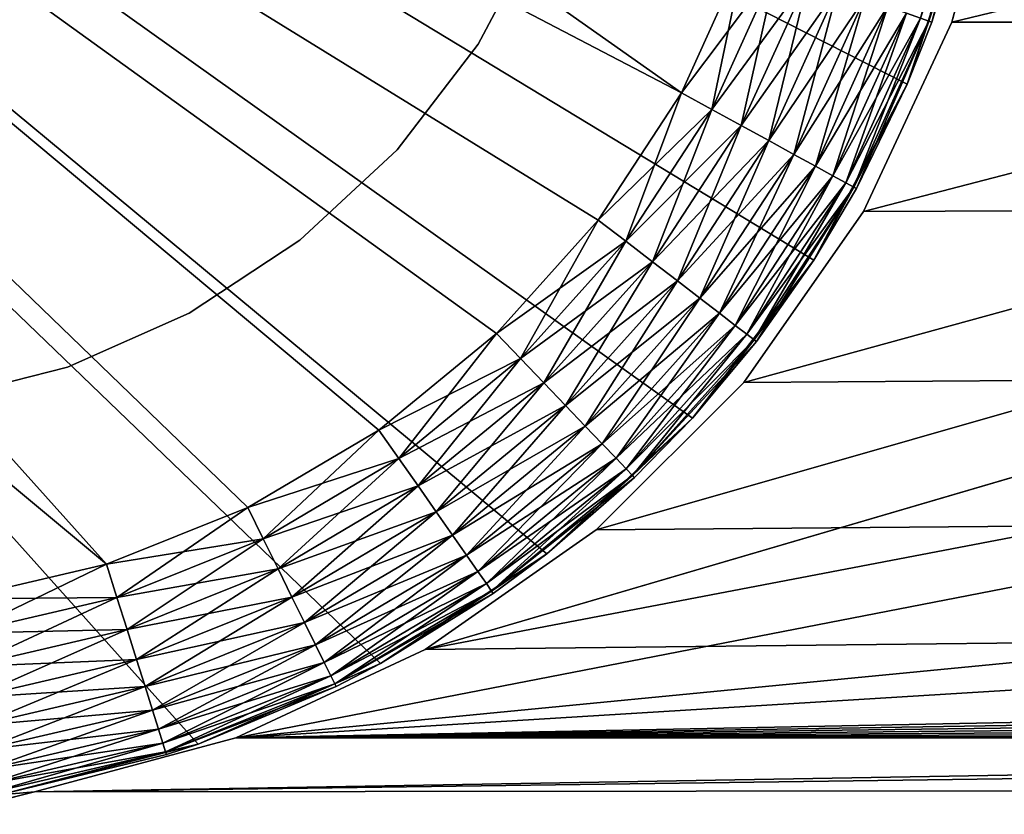
# Model space of a CAD drawing. Extents: x 0 to 420, y 118 to 251.
# Drawn here: x 65 to 70, y 200 to 204 of the extents above; entities that cross this region are included whole.
import ezdxf

# ---------------------------------------------------------------- set-up
doc = ezdxf.new("R2010")
doc.units = 0
doc.header["$MEASUREMENT"] = 0

msp = doc.modelspace()

# ---------------------------------------------------------------- linework, layer by layer
for points in [[(67.099998, 200.587708, 34.000038), (162, 218.783905, 34.000038), (66.15213, 200.145706, 34.000038)], [(304.5, 214.783905, 34.000038), (66.15213, 200.145706, 34.000038), (258, 218.783905, 34.000038)], [(258, 218.783905, 34.000038), (66.15213, 200.145706, 34.000038), (162, 218.783905, 34.000038)], [(67.099998, 200.587708, 1724), (162, 218.783905, 1724), (66.15213, 200.145706, 1724)], [(66.15213, 200.145706, 1724), (162, 218.783905, 1724), (258, 218.783905, 1724)], [(66.15213, 200.145706, 1724), (258, 218.783905, 1724), (304.5, 214.783905, 1724)], [(67.099998, 200.587708, 34.000038), (115.5, 214.783905, 34.000038), (162, 218.783905, 34.000038)], [(67.099998, 200.587708, 1724), (115.5, 214.783905, 1724), (162, 218.783905, 1724)], [(304.5, 214.783905, 34.000038), (349.899994, 205.783905, 34.000038), (66.15213, 200.145706, 34.000038)], [(349.899994, 205.783905, 1724), (66.15213, 200.145706, 1724), (304.5, 214.783905, 1724)], [(67.956734, 201.187607, 34.000038), (115.5, 214.783905, 34.000038), (67.099998, 200.587708, 34.000038)], [(67.956734, 201.187607, 1724), (115.5, 214.783905, 1724), (67.099998, 200.587708, 1724)], [(67.956734, 201.187607, 34.000038), (68.696274, 201.9272, 34.000038), (115.5, 214.783905, 34.000038)], [(67.956734, 201.187607, 1724), (68.696274, 201.9272, 1724), (115.5, 214.783905, 1724)], [(115.5, 214.783905, 34.000038), (68.696274, 201.9272, 34.000038), (69.296158, 202.783905, 34.000038)], [(115.5, 214.783905, 1724), (68.696274, 201.9272, 1724), (69.296158, 202.783905, 1724)], [(115.5, 214.783905, 34.000038), (69.296158, 202.783905, 34.000038), (69.738159, 203.731796, 34.000038)], [(115.5, 214.783905, 1724), (69.296158, 202.783905, 1724), (69.738159, 203.731796, 1724)], [(69.738159, 203.731796, 34.000038), (70.00885, 204.742004, 34.000038), (115.5, 214.783905, 34.000038)], [(69.738159, 203.731796, 1724), (70.00885, 204.742004, 1724), (115.5, 214.783905, 1724)], [(69.047531, 202.539993, 7.000029), (69.515556, 203.421997, 7.000029), (57.543522, 209.509201, 7.000029)], [(57.543522, 209.509201, 7.000029), (69.515556, 203.421997, 7.000029), (69.830872, 204.369293, 7.000029)], [(65.96241, 200.113907, 7.000029), (66.875504, 200.517807, 7.000029), (57.543522, 209.509201, 7.000029)], [(57.543522, 209.509201, 7.000029), (64.99498, 199.867004, 7.000029), (65.96241, 200.113907, 7.000029)], [(66.875504, 200.517807, 7.000029), (67.708961, 201.067596, 7.000029), (57.543522, 209.509201, 7.000029)], [(57.543522, 209.509201, 7.000029), (67.708961, 201.067596, 7.000029), (68.439713, 201.747894, 7.000029)], [(57.543522, 209.509201, 7.000029), (68.439713, 201.747894, 7.000029), (69.047531, 202.539993, 7.000029)], [(69.515556, 203.421997, 1801), (69.047531, 202.539993, 1801), (57.543522, 209.509201, 1801)], [(57.543522, 209.509201, 1801), (69.830872, 204.369293, 1801), (69.515556, 203.421997, 1801)], [(69.047531, 202.539993, 1801), (68.439713, 201.747894, 1801), (57.543522, 209.509201, 1801)], [(57.543522, 209.509201, 1801), (68.439713, 201.747894, 1801), (67.708961, 201.067596, 1801)], [(57.543522, 209.509201, 1801), (67.708961, 201.067596, 1801), (66.875504, 200.517807, 1801)], [(64.99498, 199.867004, 1801), (57.543522, 209.509201, 1801), (65.96241, 200.113907, 1801)], [(65.96241, 200.113907, 1801), (57.543522, 209.509201, 1801), (66.875504, 200.517807, 1801)], [(68.383636, 203.378906, 1804), (59.796162, 209.431305, 1804), (58.991791, 208.275604, 1804)], [(68.698471, 204.073807, 1804), (59.796162, 209.431305, 1804), (68.383636, 203.378906, 1804)], [(65.503532, 201.015305, 4.000008), (58.074619, 207.207199, 4.000008), (58.991791, 208.275604, 4.000008)], [(68.383636, 203.378906, 4.000008), (58.991791, 208.275604, 4.000008), (68.698471, 204.073807, 4.000008)], [(68.383636, 203.378906, 4.000008), (67.966766, 202.740097, 4.000008), (58.991791, 208.275604, 4.000008)], [(58.991791, 208.275604, 4.000008), (67.966766, 202.740097, 4.000008), (67.457573, 202.172104, 4.000008)], [(58.991791, 208.275604, 4.000008), (67.457573, 202.172104, 4.000008), (66.867889, 201.688095, 4.000008)], [(65.503532, 201.015305, 4.000008), (58.991791, 208.275604, 4.000008), (66.211449, 201.2995, 4.000008)], [(66.211449, 201.2995, 4.000008), (58.991791, 208.275604, 4.000008), (66.867889, 201.688095, 4.000008)], [(68.383636, 203.378906, 1804), (58.991791, 208.275604, 1804), (67.966766, 202.740097, 1804)], [(66.211449, 201.2995, 1804), (66.867889, 201.688095, 1804), (58.991791, 208.275604, 1804)], [(58.991791, 208.275604, 1804), (66.867889, 201.688095, 1804), (67.457573, 202.172104, 1804)], [(58.991791, 208.275604, 1804), (67.457573, 202.172104, 1804), (67.966766, 202.740097, 1804)], [(58.991791, 208.275604, 1804), (64.76062, 200.842102, 1804), (65.503532, 201.015305, 1804)], [(58.991791, 208.275604, 1804), (65.503532, 201.015305, 1804), (66.211449, 201.2995, 1804)], [(64.76062, 200.842102, 4.000008), (58.074619, 207.207199, 4.000008), (65.503532, 201.015305, 4.000008)], [(349.899994, 205.783905, 34.000038), (349.991211, 204.742004, 34.000038), (66.15213, 200.145706, 34.000038)], [(349.991211, 204.742004, 1724), (66.15213, 200.145706, 1724), (349.899994, 205.783905, 1724)], [(349.991211, 204.742004, 1724), (350.261902, 203.731796, 1724), (33.000011, 191.783905, 1724)], [(33.000011, 191.783905, 1724), (65.141891, 199.875, 1724), (349.991211, 204.742004, 1724)], [(349.991211, 204.742004, 1724), (65.141891, 199.875, 1724), (66.15213, 200.145706, 1724)], [(66.15213, 200.145706, 34.000038), (349.991211, 204.742004, 34.000038), (350.261902, 203.731796, 34.000038)], [(350.261902, 203.731796, 83.999992), (70.00885, 204.742004, 83.999992), (69.738159, 203.731796, 83.999992)], [(350.261902, 203.731796, 1774), (70.00885, 204.742004, 1774), (69.738159, 203.731796, 1774)], [(69.825569, 204.625107, 4.657984), (69.623894, 203.736893, 4.826367), (69.58149, 203.752396, 4.657984)], [(69.58149, 203.752396, 1803.342041), (69.623894, 203.736893, 1803.17395), (69.86982, 204.616302, 1803.17395)], [(69.825569, 204.625107, 4.657984), (69.86982, 204.616302, 4.826367), (69.623894, 203.736893, 4.826367)], [(69.86982, 204.616302, 4.826367), (69.830872, 204.369293, 4.999995), (69.623894, 203.736893, 4.826367)], [(69.86982, 204.616302, 1803.17395), (69.623894, 203.736893, 1803.17395), (69.638161, 203.731796, 1803)], [(69.86982, 204.616302, 1803.17395), (69.638161, 203.731796, 1803), (69.830872, 204.369293, 1803)], [(69.515556, 203.421997, 1801), (69.515556, 203.421997, 7.000029), (69.830872, 204.369293, 7.000029)], [(69.515556, 203.421997, 1801), (69.830872, 204.369293, 7.000029), (69.830872, 204.369293, 1801)], [(69.515556, 203.421997, 7.000029), (69.638161, 203.731796, 4.999995), (69.830872, 204.369293, 7.000029)], [(69.638161, 203.731796, 1803), (69.515556, 203.421997, 1801), (69.830872, 204.369293, 1801)], [(69.830872, 204.369293, 4.999995), (69.638161, 203.731796, 4.999995), (69.623894, 203.736893, 4.826367)], [(69.638161, 203.731796, 4.999995), (69.830872, 204.369293, 4.999995), (69.830872, 204.369293, 7.000029)], [(69.638161, 203.731796, 1803), (69.830872, 204.369293, 1801), (69.830872, 204.369293, 1803)], [(67.67704, 204.209305, 1801), (67.67704, 204.209305, 7.000029), (67.365021, 203.621307, 1801)], [(67.365021, 203.621307, 1801), (67.67704, 204.209305, 7.000029), (67.365021, 203.621307, 7.000029)], [(68.698471, 204.073807, 4.000008), (68.535881, 203.295395, 4.015207), (68.383636, 203.378906, 4.000008)], [(68.698471, 204.073807, 1804), (68.383636, 203.378906, 1804), (68.861641, 204.014404, 1803.984985)], [(68.698471, 204.073807, 4.000008), (68.861641, 204.014404, 4.015207), (68.535881, 203.295395, 4.015207)], [(68.861641, 204.014404, 1803.984985), (68.383636, 203.378906, 1804), (68.535881, 203.295395, 1803.984985)], [(68.861641, 204.014404, 4.015207), (68.683502, 203.214401, 4.060328), (68.535881, 203.295395, 4.015207)], [(68.861641, 204.014404, 1803.984985), (68.535881, 203.295395, 1803.984985), (69.019859, 203.956802, 1803.939941)], [(68.861641, 204.014404, 4.015207), (69.019859, 203.956802, 4.060328), (68.683502, 203.214401, 4.060328)], [(69.019859, 203.956802, 1803.939941), (68.535881, 203.295395, 1803.984985), (68.683502, 203.214401, 1803.939941)], [(69.019859, 203.956802, 4.060328), (68.821999, 203.138397, 4.133999), (68.683502, 203.214401, 4.060328)], [(69.019859, 203.956802, 1803.939941), (68.683502, 203.214401, 1803.939941), (69.168312, 203.902802, 1803.865967)], [(69.019859, 203.956802, 4.060328), (69.168312, 203.902802, 4.133999), (68.821999, 203.138397, 4.133999)], [(69.168312, 203.902802, 1803.865967), (68.683502, 203.214401, 1803.939941), (68.821999, 203.138397, 1803.865967)], [(69.168312, 203.902802, 4.133999), (68.947189, 203.069794, 4.233956), (68.821999, 203.138397, 4.133999)], [(69.168312, 203.902802, 1803.865967), (68.821999, 203.138397, 1803.865967), (69.30249, 203.853897, 1803.765991)], [(69.168312, 203.902802, 4.133999), (69.30249, 203.853897, 4.233956), (68.947189, 203.069794, 4.233956)], [(69.30249, 203.853897, 1803.765991), (68.821999, 203.138397, 1803.865967), (68.947189, 203.069794, 1803.765991)], [(69.30249, 203.853897, 4.233956), (69.055252, 203.010498, 4.357219), (68.947189, 203.069794, 4.233956)], [(69.30249, 203.853897, 1803.765991), (68.947189, 203.069794, 1803.765991), (69.418312, 203.811798, 1803.642944)], [(69.30249, 203.853897, 4.233956), (69.418312, 203.811798, 4.357219), (69.055252, 203.010498, 4.357219)], [(69.418312, 203.811798, 1803.642944), (68.947189, 203.069794, 1803.765991), (69.055252, 203.010498, 1803.642944)], [(69.418312, 203.811798, 4.357219), (69.142906, 202.962402, 4.500031), (69.055252, 203.010498, 4.357219)], [(69.418312, 203.811798, 1803.642944), (69.055252, 203.010498, 1803.642944), (69.51226, 203.777603, 1803.5)], [(69.418312, 203.811798, 4.357219), (69.51226, 203.777603, 4.500031), (69.142906, 202.962402, 4.500031)], [(69.055252, 203.010498, 1803.642944), (69.142906, 202.962402, 1803.5), (69.51226, 203.777603, 1803.5)], [(69.51226, 203.777603, 4.500031), (69.207489, 202.926895, 4.657984), (69.142906, 202.962402, 4.500031)], [(69.51226, 203.777603, 1803.5), (69.142906, 202.962402, 1803.5), (69.58149, 203.752396, 1803.342041)], [(69.142906, 202.962402, 1803.5), (69.207489, 202.926895, 1803.342041), (69.58149, 203.752396, 1803.342041)], [(69.51226, 203.777603, 4.500031), (69.58149, 203.752396, 4.657984), (69.207489, 202.926895, 4.657984)], [(69.58149, 203.752396, 4.657984), (69.24704, 202.905304, 4.826367), (69.207489, 202.926895, 4.657984)], [(69.58149, 203.752396, 1803.342041), (69.207489, 202.926895, 1803.342041), (69.623894, 203.736893, 1803.17395)], [(69.58149, 203.752396, 4.657984), (69.623894, 203.736893, 4.826367), (69.24704, 202.905304, 4.826367)], [(350.703888, 202.783905, 83.999992), (350.261902, 203.731796, 83.999992), (33.000011, 191.783905, 83.999992)], [(350.261902, 203.731796, 83.999992), (65.141891, 199.875, 83.999992), (33.000011, 191.783905, 83.999992)], [(350.703888, 202.783905, 1774), (350.261902, 203.731796, 1774), (33.000011, 191.783905, 1774)], [(350.261902, 203.731796, 1774), (65.141891, 199.875, 1774), (33.000011, 191.783905, 1774)], [(33.000011, 191.783905, 1724), (350.261902, 203.731796, 1724), (350.703888, 202.783905, 1724)], [(350.261902, 203.731796, 83.999992), (66.15213, 200.145706, 83.999992), (65.141891, 199.875, 83.999992)], [(350.261902, 203.731796, 1774), (66.15213, 200.145706, 1774), (65.141891, 199.875, 1774)], [(67.099998, 200.587708, 83.999992), (66.15213, 200.145706, 83.999992), (350.261902, 203.731796, 83.999992)], [(66.15213, 200.145706, 34.000038), (350.261902, 203.731796, 34.000038), (350.703888, 202.783905, 34.000038)], [(67.099998, 200.587708, 1774), (66.15213, 200.145706, 1774), (350.261902, 203.731796, 1774)], [(350.261902, 203.731796, 83.999992), (67.956734, 201.187607, 83.999992), (67.099998, 200.587708, 83.999992)], [(350.261902, 203.731796, 1774), (67.956734, 201.187607, 1774), (67.099998, 200.587708, 1774)], [(350.261902, 203.731796, 83.999992), (68.696274, 201.9272, 83.999992), (67.956734, 201.187607, 83.999992)], [(350.261902, 203.731796, 1774), (68.696274, 201.9272, 1774), (67.956734, 201.187607, 1774)], [(69.296158, 202.783905, 83.999992), (68.696274, 201.9272, 83.999992), (350.261902, 203.731796, 83.999992)], [(69.296158, 202.783905, 1774), (68.696274, 201.9272, 1774), (350.261902, 203.731796, 1774)], [(69.207489, 202.926895, 1803.342041), (69.24704, 202.905304, 1803.17395), (69.623894, 203.736893, 1803.17395)], [(69.623894, 203.736893, 4.826367), (69.515556, 203.421997, 4.999995), (69.24704, 202.905304, 4.826367)], [(69.24704, 202.905304, 1803.17395), (69.260368, 202.897995, 1803), (69.623894, 203.736893, 1803.17395)], [(69.623894, 203.736893, 1803.17395), (69.260368, 202.897995, 1803), (69.515556, 203.421997, 1803)], [(350.261902, 203.731796, 83.999992), (69.738159, 203.731796, 83.999992), (69.296158, 202.783905, 83.999992)], [(350.261902, 203.731796, 1774), (69.738159, 203.731796, 1774), (69.296158, 202.783905, 1774)], [(69.623894, 203.736893, 4.826367), (69.638161, 203.731796, 4.999995), (69.515556, 203.421997, 4.999995)], [(69.623894, 203.736893, 1803.17395), (69.515556, 203.421997, 1803), (69.638161, 203.731796, 1803)], [(69.515556, 203.421997, 7.000029), (69.515556, 203.421997, 4.999995), (69.638161, 203.731796, 4.999995)], [(69.515556, 203.421997, 1803), (69.515556, 203.421997, 1801), (69.638161, 203.731796, 1803)], [(67.365021, 203.621307, 1801), (67.365021, 203.621307, 7.000029), (66.959808, 203.093201, 1801)], [(66.959808, 203.093201, 1801), (67.365021, 203.621307, 7.000029), (66.959808, 203.093201, 7.000029)], [(69.047531, 202.539993, 1801), (69.047531, 202.539993, 7.000029), (69.515556, 203.421997, 7.000029)], [(69.047531, 202.539993, 1801), (69.515556, 203.421997, 7.000029), (69.515556, 203.421997, 1801)], [(69.047531, 202.539993, 7.000029), (69.260368, 202.897995, 4.999995), (69.515556, 203.421997, 7.000029)], [(69.260368, 202.897995, 1803), (69.047531, 202.539993, 1801), (69.515556, 203.421997, 1801)], [(69.515556, 203.421997, 4.999995), (69.260368, 202.897995, 4.999995), (69.24704, 202.905304, 4.826367)], [(69.260368, 202.897995, 4.999995), (69.515556, 203.421997, 4.999995), (69.515556, 203.421997, 7.000029)], [(69.260368, 202.897995, 1803), (69.515556, 203.421997, 1801), (69.515556, 203.421997, 1803)], [(68.383636, 203.378906, 4.000008), (68.104538, 202.634399, 4.015207), (67.966766, 202.740097, 4.000008)], [(67.966766, 202.740097, 1804), (68.535881, 203.295395, 1803.984985), (68.383636, 203.378906, 1804)], [(68.383636, 203.378906, 4.000008), (68.535881, 203.295395, 4.015207), (68.104538, 202.634399, 4.015207)], [(68.104538, 202.634399, 1803.984985), (68.535881, 203.295395, 1803.984985), (67.966766, 202.740097, 1804)], [(68.535881, 203.295395, 4.015207), (68.238121, 202.531906, 4.060328), (68.104538, 202.634399, 4.015207)], [(68.104538, 202.634399, 1803.984985), (68.683502, 203.214401, 1803.939941), (68.535881, 203.295395, 1803.984985)], [(68.535881, 203.295395, 4.015207), (68.683502, 203.214401, 4.060328), (68.238121, 202.531906, 4.060328)], [(68.238121, 202.531906, 1803.939941), (68.683502, 203.214401, 1803.939941), (68.104538, 202.634399, 1803.984985)], [(68.683502, 203.214401, 4.060328), (68.363449, 202.435699, 4.133999), (68.238121, 202.531906, 4.060328)], [(68.238121, 202.531906, 1803.939941), (68.821999, 203.138397, 1803.865967), (68.683502, 203.214401, 1803.939941)], [(68.683502, 203.214401, 4.060328), (68.821999, 203.138397, 4.133999), (68.363449, 202.435699, 4.133999)], [(68.363449, 202.435699, 1803.865967), (68.821999, 203.138397, 1803.865967), (68.238121, 202.531906, 1803.939941)], [(68.821999, 203.138397, 4.133999), (68.47673, 202.348801, 4.233956), (68.363449, 202.435699, 4.133999)], [(68.363449, 202.435699, 1803.865967), (68.947189, 203.069794, 1803.765991), (68.821999, 203.138397, 1803.865967)], [(68.821999, 203.138397, 4.133999), (68.947189, 203.069794, 4.233956), (68.47673, 202.348801, 4.233956)], [(66.959808, 203.093201, 1801), (66.959808, 203.093201, 7.000029), (66.472641, 202.639694, 1801)], [(66.472641, 202.639694, 1801), (66.959808, 203.093201, 7.000029), (66.472641, 202.639694, 7.000029)], [(68.47673, 202.348801, 1803.765991), (68.947189, 203.069794, 1803.765991), (68.363449, 202.435699, 1803.865967)], [(68.947189, 203.069794, 4.233956), (68.574516, 202.273697, 4.357219), (68.47673, 202.348801, 4.233956)], [(68.47673, 202.348801, 1803.765991), (69.055252, 203.010498, 1803.642944), (68.947189, 203.069794, 1803.765991)], [(68.947189, 203.069794, 4.233956), (69.055252, 203.010498, 4.357219), (68.574516, 202.273697, 4.357219)], [(68.574516, 202.273697, 1803.642944), (69.055252, 203.010498, 1803.642944), (68.47673, 202.348801, 1803.765991)], [(69.055252, 203.010498, 4.357219), (68.653839, 202.212906, 4.500031), (68.574516, 202.273697, 4.357219)], [(68.574516, 202.273697, 1803.642944), (69.142906, 202.962402, 1803.5), (69.055252, 203.010498, 1803.642944)], [(69.055252, 203.010498, 4.357219), (69.142906, 202.962402, 4.500031), (68.653839, 202.212906, 4.500031)], [(68.653839, 202.212906, 1803.5), (69.142906, 202.962402, 1803.5), (68.574516, 202.273697, 1803.642944)], [(69.142906, 202.962402, 4.500031), (68.71228, 202.167999, 4.657984), (68.653839, 202.212906, 4.500031)], [(68.653839, 202.212906, 1803.5), (69.207489, 202.926895, 1803.342041), (69.142906, 202.962402, 1803.5)], [(69.142906, 202.962402, 4.500031), (69.207489, 202.926895, 4.657984), (68.71228, 202.167999, 4.657984)], [(68.71228, 202.167999, 1803.342041), (69.207489, 202.926895, 1803.342041), (68.653839, 202.212906, 1803.5)], [(69.207489, 202.926895, 4.657984), (68.74807, 202.140594, 4.826367), (68.71228, 202.167999, 4.657984)], [(68.71228, 202.167999, 1803.342041), (69.24704, 202.905304, 1803.17395), (69.207489, 202.926895, 1803.342041)], [(68.74807, 202.140594, 1803.17395), (69.24704, 202.905304, 1803.17395), (68.71228, 202.167999, 1803.342041)], [(69.207489, 202.926895, 4.657984), (69.24704, 202.905304, 4.826367), (68.74807, 202.140594, 4.826367)], [(69.24704, 202.905304, 4.826367), (69.047531, 202.539993, 4.999995), (68.74807, 202.140594, 4.826367)], [(68.74807, 202.140594, 1803.17395), (68.760132, 202.131302, 1803), (69.24704, 202.905304, 1803.17395)], [(68.760132, 202.131302, 1803), (69.047531, 202.539993, 1803), (69.24704, 202.905304, 1803.17395)], [(69.24704, 202.905304, 4.826367), (69.260368, 202.897995, 4.999995), (69.047531, 202.539993, 4.999995)], [(69.24704, 202.905304, 1803.17395), (69.047531, 202.539993, 1803), (69.260368, 202.897995, 1803)], [(69.047531, 202.539993, 7.000029), (69.047531, 202.539993, 4.999995), (69.260368, 202.897995, 4.999995)], [(69.047531, 202.539993, 1803), (69.047531, 202.539993, 1801), (69.260368, 202.897995, 1803)], [(33.000011, 191.783905, 83.999992), (351.303711, 201.9272, 83.999992), (350.703888, 202.783905, 83.999992)], [(33.000011, 191.783905, 1774), (351.303711, 201.9272, 1774), (350.703888, 202.783905, 1774)], [(33.000011, 191.783905, 1724), (350.703888, 202.783905, 1724), (351.303711, 201.9272, 1724)], [(350.703888, 202.783905, 34.000038), (351.303711, 201.9272, 34.000038), (66.15213, 200.145706, 34.000038)], [(67.966766, 202.740097, 4.000008), (67.577652, 202.0466, 4.015207), (67.457573, 202.172104, 4.000008)], [(67.457573, 202.172104, 1804), (68.104538, 202.634399, 1803.984985), (67.966766, 202.740097, 1804)], [(67.966766, 202.740097, 4.000008), (68.104538, 202.634399, 4.015207), (67.577652, 202.0466, 4.015207)], [(66.472641, 202.639694, 1801), (66.472641, 202.639694, 7.000029), (65.917, 202.273193, 1801)], [(65.917, 202.273193, 1801), (66.472641, 202.639694, 7.000029), (65.917, 202.273193, 7.000029)], [(67.577652, 202.0466, 1803.984985), (68.104538, 202.634399, 1803.984985), (67.457573, 202.172104, 1804)], [(68.104538, 202.634399, 4.015207), (67.694077, 201.925003, 4.060328), (67.577652, 202.0466, 4.015207)], [(67.577652, 202.0466, 1803.984985), (68.238121, 202.531906, 1803.939941), (68.104538, 202.634399, 1803.984985)], [(68.104538, 202.634399, 4.015207), (68.238121, 202.531906, 4.060328), (67.694077, 201.925003, 4.060328)], [(67.694077, 201.925003, 1803.939941), (68.238121, 202.531906, 1803.939941), (67.577652, 202.0466, 1803.984985)], [(68.238121, 202.531906, 4.060328), (67.803322, 201.810898, 4.133999), (67.694077, 201.925003, 4.060328)], [(67.694077, 201.925003, 1803.939941), (68.363449, 202.435699, 1803.865967), (68.238121, 202.531906, 1803.939941)], [(68.238121, 202.531906, 4.060328), (68.363449, 202.435699, 4.133999), (67.803322, 201.810898, 4.133999)], [(68.439713, 201.747894, 1801), (68.439713, 201.747894, 7.000029), (69.047531, 202.539993, 7.000029)], [(68.439713, 201.747894, 1801), (69.047531, 202.539993, 7.000029), (69.047531, 202.539993, 1801)], [(68.439713, 201.747894, 7.000029), (68.760132, 202.131302, 4.999995), (69.047531, 202.539993, 7.000029)], [(68.760132, 202.131302, 1803), (68.439713, 201.747894, 1801), (69.047531, 202.539993, 1801)], [(68.74807, 202.140594, 4.826367), (69.047531, 202.539993, 4.999995), (68.760132, 202.131302, 4.999995)], [(68.760132, 202.131302, 4.999995), (69.047531, 202.539993, 4.999995), (69.047531, 202.539993, 7.000029)], [(68.760132, 202.131302, 1803), (69.047531, 202.539993, 1801), (69.047531, 202.539993, 1803)], [(67.803322, 201.810898, 1803.865967), (68.363449, 202.435699, 1803.865967), (67.694077, 201.925003, 1803.939941)], [(68.363449, 202.435699, 4.133999), (67.902069, 201.707703, 4.233956), (67.803322, 201.810898, 4.133999)], [(67.803322, 201.810898, 1803.865967), (68.47673, 202.348801, 1803.765991), (68.363449, 202.435699, 1803.865967)], [(68.363449, 202.435699, 4.133999), (68.47673, 202.348801, 4.233956), (67.902069, 201.707703, 4.233956)], [(67.902069, 201.707703, 1803.765991), (68.47673, 202.348801, 1803.765991), (67.803322, 201.810898, 1803.865967)], [(68.47673, 202.348801, 4.233956), (67.987297, 201.618698, 4.357219), (67.902069, 201.707703, 4.233956)], [(67.902069, 201.707703, 1803.765991), (68.574516, 202.273697, 1803.642944), (68.47673, 202.348801, 1803.765991)], [(68.47673, 202.348801, 4.233956), (68.574516, 202.273697, 4.357219), (67.987297, 201.618698, 4.357219)], [(65.917, 202.273193, 1801), (65.917, 202.273193, 7.000029), (65.308273, 202.003906, 1801)], [(65.308273, 202.003906, 1801), (65.917, 202.273193, 7.000029), (65.308273, 202.003906, 7.000029)], [(67.987297, 201.618698, 1803.642944), (68.574516, 202.273697, 1803.642944), (67.902069, 201.707703, 1803.765991)], [(68.574516, 202.273697, 4.357219), (68.056427, 201.546494, 4.500031), (67.987297, 201.618698, 4.357219)], [(67.987297, 201.618698, 1803.642944), (68.653839, 202.212906, 1803.5), (68.574516, 202.273697, 1803.642944)], [(68.574516, 202.273697, 4.357219), (68.653839, 202.212906, 4.500031), (68.056427, 201.546494, 4.500031)], [(68.056427, 201.546494, 1803.5), (68.653839, 202.212906, 1803.5), (67.987297, 201.618698, 1803.642944)], [(68.653839, 202.212906, 4.500031), (68.107384, 201.493301, 4.657984), (68.056427, 201.546494, 4.500031)], [(68.056427, 201.546494, 1803.5), (68.71228, 202.167999, 1803.342041), (68.653839, 202.212906, 1803.5)], [(68.653839, 202.212906, 4.500031), (68.71228, 202.167999, 4.657984), (68.107384, 201.493301, 4.657984)], [(67.457573, 202.172104, 4.000008), (66.967491, 201.545898, 4.015207), (66.867889, 201.688095, 4.000008)], [(66.867889, 201.688095, 1804), (67.577652, 202.0466, 1803.984985), (67.457573, 202.172104, 1804)], [(67.457573, 202.172104, 4.000008), (67.577652, 202.0466, 4.015207), (66.967491, 201.545898, 4.015207)], [(68.107384, 201.493301, 1803.342041), (68.71228, 202.167999, 1803.342041), (68.056427, 201.546494, 1803.5)], [(68.71228, 202.167999, 4.657984), (68.13858, 201.460693, 4.826367), (68.107384, 201.493301, 4.657984)], [(68.107384, 201.493301, 1803.342041), (68.74807, 202.140594, 1803.17395), (68.71228, 202.167999, 1803.342041)], [(68.71228, 202.167999, 4.657984), (68.74807, 202.140594, 4.826367), (68.13858, 201.460693, 4.826367)], [(68.13858, 201.460693, 1803.17395), (68.74807, 202.140594, 1803.17395), (68.107384, 201.493301, 1803.342041)], [(68.74807, 202.140594, 4.826367), (68.760132, 202.131302, 4.999995), (68.13858, 201.460693, 4.826367)], [(68.13858, 201.460693, 1803.17395), (68.439713, 201.747894, 1803), (68.74807, 202.140594, 1803.17395)], [(68.760132, 202.131302, 4.999995), (68.439713, 201.747894, 4.999995), (68.13858, 201.460693, 4.826367)], [(68.439713, 201.747894, 1803), (68.760132, 202.131302, 1803), (68.74807, 202.140594, 1803.17395)], [(68.439713, 201.747894, 7.000029), (68.439713, 201.747894, 4.999995), (68.760132, 202.131302, 4.999995)], [(68.439713, 201.747894, 1803), (68.439713, 201.747894, 1801), (68.760132, 202.131302, 1803)], [(66.967491, 201.545898, 1803.984985), (67.577652, 202.0466, 1803.984985), (66.867889, 201.688095, 1804)], [(67.577652, 202.0466, 4.015207), (67.064056, 201.408005, 4.060328), (66.967491, 201.545898, 4.015207)], [(66.967491, 201.545898, 1803.984985), (67.694077, 201.925003, 1803.939941), (67.577652, 202.0466, 1803.984985)], [(67.577652, 202.0466, 4.015207), (67.694077, 201.925003, 4.060328), (67.064056, 201.408005, 4.060328)], [(65.308273, 202.003906, 1801), (65.308273, 202.003906, 7.000029), (64.66333, 201.839294, 1801)], [(64.66333, 201.839294, 1801), (65.308273, 202.003906, 7.000029), (64.66333, 201.839294, 7.000029)], [(33.000011, 191.783905, 83.999992), (352.043304, 201.187607, 83.999992), (351.303711, 201.9272, 83.999992)], [(33.000011, 191.783905, 1774), (352.043304, 201.187607, 1774), (351.303711, 201.9272, 1774)], [(33.000011, 191.783905, 1724), (351.303711, 201.9272, 1724), (352.043304, 201.187607, 1724)], [(66.15213, 200.145706, 34.000038), (351.303711, 201.9272, 34.000038), (352.043304, 201.187607, 34.000038)], [(67.064056, 201.408005, 1803.939941), (67.694077, 201.925003, 1803.939941), (66.967491, 201.545898, 1803.984985)], [(67.694077, 201.925003, 4.060328), (67.154678, 201.278503, 4.133999), (67.064056, 201.408005, 4.060328)], [(67.064056, 201.408005, 1803.939941), (67.803322, 201.810898, 1803.865967), (67.694077, 201.925003, 1803.939941)], [(67.694077, 201.925003, 4.060328), (67.803322, 201.810898, 4.133999), (67.154678, 201.278503, 4.133999)], [(67.154678, 201.278503, 1803.865967), (67.803322, 201.810898, 1803.865967), (67.064056, 201.408005, 1803.939941)], [(67.803322, 201.810898, 4.133999), (67.236572, 201.161606, 4.233956), (67.154678, 201.278503, 4.133999)], [(67.154678, 201.278503, 1803.865967), (67.902069, 201.707703, 1803.765991), (67.803322, 201.810898, 1803.865967)], [(67.803322, 201.810898, 4.133999), (67.902069, 201.707703, 4.233956), (67.236572, 201.161606, 4.233956)], [(67.708961, 201.067596, 1801), (67.708961, 201.067596, 7.000029), (68.439713, 201.747894, 7.000029)], [(67.708961, 201.067596, 1801), (68.439713, 201.747894, 7.000029), (68.439713, 201.747894, 1801)], [(67.708961, 201.067596, 7.000029), (68.149078, 201.449707, 4.999995), (68.439713, 201.747894, 7.000029)], [(68.149078, 201.449707, 1803), (67.708961, 201.067596, 1801), (68.439713, 201.747894, 1801)], [(68.13858, 201.460693, 4.826367), (68.439713, 201.747894, 4.999995), (68.149078, 201.449707, 4.999995)], [(68.149078, 201.449707, 1803), (68.439713, 201.747894, 1803), (68.13858, 201.460693, 1803.17395)], [(68.149078, 201.449707, 4.999995), (68.439713, 201.747894, 4.999995), (68.439713, 201.747894, 7.000029)], [(68.149078, 201.449707, 1803), (68.439713, 201.747894, 1801), (68.439713, 201.747894, 1803)], [(66.867889, 201.688095, 4.000008), (66.288254, 201.143799, 4.015207), (66.211449, 201.2995, 4.000008)], [(66.211449, 201.2995, 1804), (66.967491, 201.545898, 1803.984985), (66.867889, 201.688095, 1804)], [(66.867889, 201.688095, 4.000008), (66.967491, 201.545898, 4.015207), (66.288254, 201.143799, 4.015207)], [(67.236572, 201.161606, 1803.765991), (67.902069, 201.707703, 1803.765991), (67.154678, 201.278503, 1803.865967)], [(67.902069, 201.707703, 4.233956), (67.307266, 201.060593, 4.357219), (67.236572, 201.161606, 4.233956)], [(67.236572, 201.161606, 1803.765991), (67.987297, 201.618698, 1803.642944), (67.902069, 201.707703, 1803.765991)], [(67.902069, 201.707703, 4.233956), (67.987297, 201.618698, 4.357219), (67.307266, 201.060593, 4.357219)], [(67.307266, 201.060593, 1803.642944), (67.987297, 201.618698, 1803.642944), (67.236572, 201.161606, 1803.765991)], [(67.987297, 201.618698, 4.357219), (67.364616, 200.978699, 4.500031), (67.307266, 201.060593, 4.357219)], [(67.307266, 201.060593, 1803.642944), (68.056427, 201.546494, 1803.5), (67.987297, 201.618698, 1803.642944)], [(67.987297, 201.618698, 4.357219), (68.056427, 201.546494, 4.500031), (67.364616, 200.978699, 4.500031)], [(66.288254, 201.143799, 1803.984985), (66.967491, 201.545898, 1803.984985), (66.211449, 201.2995, 1804)], [(66.967491, 201.545898, 4.015207), (66.362717, 200.992798, 4.060328), (66.288254, 201.143799, 4.015207)], [(66.288254, 201.143799, 1803.984985), (67.064056, 201.408005, 1803.939941), (66.967491, 201.545898, 1803.984985)], [(66.967491, 201.545898, 4.015207), (67.064056, 201.408005, 4.060328), (66.362717, 200.992798, 4.060328)], [(67.364616, 200.978699, 1803.5), (68.056427, 201.546494, 1803.5), (67.307266, 201.060593, 1803.642944)], [(68.056427, 201.546494, 4.500031), (67.406868, 200.918396, 4.657984), (67.364616, 200.978699, 4.500031)], [(67.364616, 200.978699, 1803.5), (68.107384, 201.493301, 1803.342041), (68.056427, 201.546494, 1803.5)], [(68.056427, 201.546494, 4.500031), (68.107384, 201.493301, 4.657984), (67.406868, 200.918396, 4.657984)], [(67.406868, 200.918396, 1803.342041), (68.107384, 201.493301, 1803.342041), (67.364616, 200.978699, 1803.5)], [(68.107384, 201.493301, 4.657984), (67.432747, 200.881393, 4.826367), (67.406868, 200.918396, 4.657984)], [(67.406868, 200.918396, 1803.342041), (68.13858, 201.460693, 1803.17395), (68.107384, 201.493301, 1803.342041)], [(68.107384, 201.493301, 4.657984), (68.13858, 201.460693, 4.826367), (67.432747, 200.881393, 4.826367)], [(67.432747, 200.881393, 1803.17395), (68.13858, 201.460693, 1803.17395), (67.406868, 200.918396, 1803.342041)], [(68.13858, 201.460693, 4.826367), (68.149078, 201.449707, 4.999995), (67.432747, 200.881393, 4.826367)], [(67.432747, 200.881393, 1803.17395), (67.708961, 201.067596, 1803), (68.13858, 201.460693, 1803.17395)], [(68.149078, 201.449707, 4.999995), (67.708961, 201.067596, 4.999995), (67.432747, 200.881393, 4.826367)], [(67.708961, 201.067596, 1803), (68.149078, 201.449707, 1803), (68.13858, 201.460693, 1803.17395)], [(67.708961, 201.067596, 7.000029), (67.708961, 201.067596, 4.999995), (68.149078, 201.449707, 4.999995)], [(67.708961, 201.067596, 1803), (67.708961, 201.067596, 1801), (68.149078, 201.449707, 1803)], [(66.362717, 200.992798, 1803.939941), (67.064056, 201.408005, 1803.939941), (66.288254, 201.143799, 1803.984985)], [(67.064056, 201.408005, 4.060328), (66.432602, 200.851105, 4.133999), (66.362717, 200.992798, 4.060328)], [(66.362717, 200.992798, 1803.939941), (67.154678, 201.278503, 1803.865967), (67.064056, 201.408005, 1803.939941)], [(67.064056, 201.408005, 4.060328), (67.154678, 201.278503, 4.133999), (66.432602, 200.851105, 4.133999)], [(66.211449, 201.2995, 4.000008), (65.555748, 200.849701, 4.015207), (65.503532, 201.015305, 4.000008)], [(65.503532, 201.015305, 1804), (66.288254, 201.143799, 1803.984985), (66.211449, 201.2995, 1804)], [(66.211449, 201.2995, 4.000008), (66.288254, 201.143799, 4.015207), (65.555748, 200.849701, 4.015207)], [(66.432602, 200.851105, 1803.865967), (67.154678, 201.278503, 1803.865967), (66.362717, 200.992798, 1803.939941)], [(67.154678, 201.278503, 4.133999), (66.49575, 200.723007, 4.233956), (66.432602, 200.851105, 4.133999)], [(66.432602, 200.851105, 1803.865967), (67.236572, 201.161606, 1803.765991), (67.154678, 201.278503, 1803.865967)], [(67.154678, 201.278503, 4.133999), (67.236572, 201.161606, 4.233956), (66.49575, 200.723007, 4.233956)], [(352.899994, 200.587708, 83.999992), (352.043304, 201.187607, 83.999992), (33.000011, 191.783905, 83.999992)], [(352.899994, 200.587708, 1774), (352.043304, 201.187607, 1774), (33.000011, 191.783905, 1774)], [(352.043304, 201.187607, 1724), (352.899994, 200.587708, 1724), (33.000011, 191.783905, 1724)], [(352.899994, 200.587708, 34.000038), (66.15213, 200.145706, 34.000038), (352.043304, 201.187607, 34.000038)], [(65.555748, 200.849701, 1803.984985), (66.288254, 201.143799, 1803.984985), (65.503532, 201.015305, 1804)], [(66.288254, 201.143799, 4.015207), (65.606377, 200.689102, 4.060328), (65.555748, 200.849701, 4.015207)], [(65.555748, 200.849701, 1803.984985), (66.362717, 200.992798, 1803.939941), (66.288254, 201.143799, 1803.984985)], [(66.288254, 201.143799, 4.015207), (66.362717, 200.992798, 4.060328), (65.606377, 200.689102, 4.060328)], [(66.49575, 200.723007, 1803.765991), (67.236572, 201.161606, 1803.765991), (66.432602, 200.851105, 1803.865967)], [(67.236572, 201.161606, 4.233956), (66.550262, 200.612503, 4.357219), (66.49575, 200.723007, 4.233956)], [(66.49575, 200.723007, 1803.765991), (67.307266, 201.060593, 1803.642944), (67.236572, 201.161606, 1803.765991)], [(67.236572, 201.161606, 4.233956), (67.307266, 201.060593, 4.357219), (66.550262, 200.612503, 4.357219)], [(66.550262, 200.612503, 1803.642944), (67.307266, 201.060593, 1803.642944), (66.49575, 200.723007, 1803.765991)], [(67.307266, 201.060593, 4.357219), (66.594482, 200.522797, 4.500031), (66.550262, 200.612503, 4.357219)], [(66.550262, 200.612503, 1803.642944), (67.364616, 200.978699, 1803.5), (67.307266, 201.060593, 1803.642944)], [(67.307266, 201.060593, 4.357219), (67.364616, 200.978699, 4.500031), (66.594482, 200.522797, 4.500031)], [(66.875504, 200.517807, 1801), (66.875504, 200.517807, 7.000029), (67.708961, 201.067596, 7.000029)], [(66.875504, 200.517807, 1801), (67.708961, 201.067596, 7.000029), (67.708961, 201.067596, 1801)], [(66.875504, 200.517807, 7.000029), (67.44146, 200.869003, 4.999995), (67.708961, 201.067596, 7.000029)], [(67.44146, 200.869003, 1803), (66.875504, 200.517807, 1801), (67.708961, 201.067596, 1801)], [(67.432747, 200.881393, 4.826367), (67.708961, 201.067596, 4.999995), (67.44146, 200.869003, 4.999995)], [(67.44146, 200.869003, 1803), (67.708961, 201.067596, 1803), (67.432747, 200.881393, 1803.17395)], [(67.44146, 200.869003, 4.999995), (67.708961, 201.067596, 4.999995), (67.708961, 201.067596, 7.000029)], [(67.44146, 200.869003, 1803), (67.708961, 201.067596, 1801), (67.708961, 201.067596, 1803)], [(65.503532, 201.015305, 4.000008), (64.787041, 200.670395, 4.015207), (64.76062, 200.842102, 4.000008)], [(65.503532, 201.015305, 1804), (64.76062, 200.842102, 1804), (65.555748, 200.849701, 1803.984985)], [(65.503532, 201.015305, 4.000008), (65.555748, 200.849701, 4.015207), (64.787041, 200.670395, 4.015207)], [(65.606377, 200.689102, 1803.939941), (66.362717, 200.992798, 1803.939941), (65.555748, 200.849701, 1803.984985)], [(66.362717, 200.992798, 4.060328), (65.653877, 200.538406, 4.133999), (65.606377, 200.689102, 4.060328)], [(65.606377, 200.689102, 1803.939941), (66.432602, 200.851105, 1803.865967), (66.362717, 200.992798, 1803.939941)], [(66.362717, 200.992798, 4.060328), (66.432602, 200.851105, 4.133999), (65.653877, 200.538406, 4.133999)], [(66.594482, 200.522797, 1803.5), (67.364616, 200.978699, 1803.5), (66.550262, 200.612503, 1803.642944)], [(67.364616, 200.978699, 4.500031), (66.62706, 200.456696, 4.657984), (66.594482, 200.522797, 4.500031)], [(66.594482, 200.522797, 1803.5), (67.406868, 200.918396, 1803.342041), (67.364616, 200.978699, 1803.5)], [(67.364616, 200.978699, 4.500031), (67.406868, 200.918396, 4.657984), (66.62706, 200.456696, 4.657984)], [(66.62706, 200.456696, 1803.342041), (67.406868, 200.918396, 1803.342041), (66.594482, 200.522797, 1803.5)], [(67.406868, 200.918396, 4.657984), (66.647018, 200.416306, 4.826367), (66.62706, 200.456696, 4.657984)], [(66.62706, 200.456696, 1803.342041), (67.432747, 200.881393, 1803.17395), (67.406868, 200.918396, 1803.342041)], [(66.647018, 200.416306, 1803.17395), (67.432747, 200.881393, 1803.17395), (66.62706, 200.456696, 1803.342041)], [(67.406868, 200.918396, 4.657984), (67.432747, 200.881393, 4.826367), (66.647018, 200.416306, 4.826367)], [(67.432747, 200.881393, 4.826367), (67.44146, 200.869003, 4.999995), (66.647018, 200.416306, 4.826367)], [(66.647018, 200.416306, 1803.17395), (66.875504, 200.517807, 1803), (67.432747, 200.881393, 1803.17395)], [(66.875504, 200.517807, 1803), (67.44146, 200.869003, 1803), (67.432747, 200.881393, 1803.17395)], [(65.555748, 200.849701, 1803.984985), (64.76062, 200.842102, 1804), (64.787041, 200.670395, 1803.984985)], [(65.555748, 200.849701, 4.015207), (64.812653, 200.503998, 4.060328), (64.787041, 200.670395, 4.015207)], [(65.555748, 200.849701, 1803.984985), (64.787041, 200.670395, 1803.984985), (65.606377, 200.689102, 1803.939941)], [(65.555748, 200.849701, 4.015207), (65.606377, 200.689102, 4.060328), (64.812653, 200.503998, 4.060328)], [(65.653877, 200.538406, 1803.865967), (66.432602, 200.851105, 1803.865967), (65.606377, 200.689102, 1803.939941)], [(66.432602, 200.851105, 4.133999), (65.696823, 200.402298, 4.233956), (65.653877, 200.538406, 4.133999)], [(65.653877, 200.538406, 1803.865967), (66.49575, 200.723007, 1803.765991), (66.432602, 200.851105, 1803.865967)], [(66.432602, 200.851105, 4.133999), (66.49575, 200.723007, 4.233956), (65.696823, 200.402298, 4.233956)], [(67.44146, 200.869003, 4.999995), (66.875504, 200.517807, 4.999995), (66.647018, 200.416306, 4.826367)], [(66.875504, 200.517807, 7.000029), (66.875504, 200.517807, 4.999995), (67.44146, 200.869003, 4.999995)], [(66.875504, 200.517807, 1803), (66.875504, 200.517807, 1801), (67.44146, 200.869003, 1803)], [(65.606377, 200.689102, 1803.939941), (64.787041, 200.670395, 1803.984985), (64.812653, 200.503998, 1803.939941)], [(65.606377, 200.689102, 4.060328), (64.836678, 200.3479, 4.133999), (64.812653, 200.503998, 4.060328)], [(65.606377, 200.689102, 1803.939941), (64.812653, 200.503998, 1803.939941), (65.653877, 200.538406, 1803.865967)], [(65.606377, 200.689102, 4.060328), (65.653877, 200.538406, 4.133999), (64.836678, 200.3479, 4.133999)], [(65.696823, 200.402298, 1803.765991), (66.49575, 200.723007, 1803.765991), (65.653877, 200.538406, 1803.865967)], [(66.49575, 200.723007, 4.233956), (65.733887, 200.284698, 4.357219), (65.696823, 200.402298, 4.233956)], [(65.696823, 200.402298, 1803.765991), (66.550262, 200.612503, 1803.642944), (66.49575, 200.723007, 1803.765991)], [(66.49575, 200.723007, 4.233956), (66.550262, 200.612503, 4.357219), (65.733887, 200.284698, 4.357219)], [(33.000011, 191.783905, 83.999992), (353.8479, 200.145706, 83.999992), (352.899994, 200.587708, 83.999992)], [(33.000011, 191.783905, 1774), (353.8479, 200.145706, 1774), (352.899994, 200.587708, 1774)], [(33.000011, 191.783905, 1724), (352.899994, 200.587708, 1724), (353.8479, 200.145706, 1724)], [(65.733887, 200.284698, 1803.642944), (66.550262, 200.612503, 1803.642944), (65.696823, 200.402298, 1803.765991)], [(66.550262, 200.612503, 4.357219), (65.763947, 200.189407, 4.500031), (65.733887, 200.284698, 4.357219)], [(65.733887, 200.284698, 1803.642944), (66.594482, 200.522797, 1803.5), (66.550262, 200.612503, 1803.642944)], [(66.550262, 200.612503, 4.357219), (66.594482, 200.522797, 4.500031), (65.763947, 200.189407, 4.500031)], [(353.8479, 200.145706, 34.000038), (66.15213, 200.145706, 34.000038), (352.899994, 200.587708, 34.000038)], [(65.653877, 200.538406, 1803.865967), (64.812653, 200.503998, 1803.939941), (64.836678, 200.3479, 1803.865967)], [(65.653877, 200.538406, 4.133999), (64.858414, 200.206802, 4.233956), (64.836678, 200.3479, 4.133999)], [(65.653877, 200.538406, 1803.865967), (64.836678, 200.3479, 1803.865967), (65.696823, 200.402298, 1803.765991)], [(65.653877, 200.538406, 4.133999), (65.696823, 200.402298, 4.233956), (64.858414, 200.206802, 4.233956)], [(65.763947, 200.189407, 1803.5), (66.594482, 200.522797, 1803.5), (65.733887, 200.284698, 1803.642944)], [(66.594482, 200.522797, 4.500031), (65.786102, 200.119095, 4.657984), (65.763947, 200.189407, 4.500031)], [(65.763947, 200.189407, 1803.5), (66.62706, 200.456696, 1803.342041), (66.594482, 200.522797, 1803.5)], [(66.594482, 200.522797, 4.500031), (66.62706, 200.456696, 4.657984), (65.786102, 200.119095, 4.657984)], [(65.96241, 200.113907, 1801), (65.96241, 200.113907, 7.000029), (66.875504, 200.517807, 7.000029)], [(65.96241, 200.113907, 1801), (66.875504, 200.517807, 7.000029), (66.875504, 200.517807, 1801)], [(65.96241, 200.113907, 7.000029), (66.65374, 200.402603, 4.999995), (66.875504, 200.517807, 7.000029)], [(66.65374, 200.402603, 1803), (65.96241, 200.113907, 1801), (66.875504, 200.517807, 1801)], [(66.647018, 200.416306, 4.826367), (66.875504, 200.517807, 4.999995), (66.65374, 200.402603, 4.999995)], [(66.65374, 200.402603, 1803), (66.875504, 200.517807, 1803), (66.647018, 200.416306, 1803.17395)], [(66.65374, 200.402603, 4.999995), (66.875504, 200.517807, 4.999995), (66.875504, 200.517807, 7.000029)], [(66.65374, 200.402603, 1803), (66.875504, 200.517807, 1801), (66.875504, 200.517807, 1803)], [(65.786102, 200.119095, 1803.342041), (66.62706, 200.456696, 1803.342041), (65.763947, 200.189407, 1803.5)], [(66.62706, 200.456696, 4.657984), (65.799667, 200.076096, 4.826367), (65.786102, 200.119095, 4.657984)], [(65.786102, 200.119095, 1803.342041), (66.647018, 200.416306, 1803.17395), (66.62706, 200.456696, 1803.342041)], [(66.62706, 200.456696, 4.657984), (66.647018, 200.416306, 4.826367), (65.799667, 200.076096, 4.826367)], [(65.696823, 200.402298, 1803.765991), (64.836678, 200.3479, 1803.865967), (64.858414, 200.206802, 1803.765991)], [(65.696823, 200.402298, 4.233956), (64.877151, 200.0849, 4.357219), (64.858414, 200.206802, 4.233956)], [(65.696823, 200.402298, 1803.765991), (64.858414, 200.206802, 1803.765991), (65.733887, 200.284698, 1803.642944)], [(65.696823, 200.402298, 4.233956), (65.733887, 200.284698, 4.357219), (64.877151, 200.0849, 4.357219)], [(65.799667, 200.076096, 1803.17395), (66.647018, 200.416306, 1803.17395), (65.786102, 200.119095, 1803.342041)], [(66.647018, 200.416306, 4.826367), (66.65374, 200.402603, 4.999995), (65.799667, 200.076096, 4.826367)], [(65.799667, 200.076096, 1803.17395), (65.96241, 200.113907, 1803), (66.647018, 200.416306, 1803.17395)], [(65.799667, 200.076096, 4.826367), (66.65374, 200.402603, 4.999995), (65.96241, 200.113907, 4.999995)], [(65.96241, 200.113907, 1803), (66.65374, 200.402603, 1803), (66.647018, 200.416306, 1803.17395)], [(65.96241, 200.113907, 7.000029), (65.96241, 200.113907, 4.999995), (66.65374, 200.402603, 4.999995)], [(65.96241, 200.113907, 1803), (65.96241, 200.113907, 1801), (66.65374, 200.402603, 1803)], [(65.733887, 200.284698, 1803.642944), (64.858414, 200.206802, 1803.765991), (64.877151, 200.0849, 1803.642944)], [(65.733887, 200.284698, 4.357219), (64.892372, 199.986099, 4.500031), (64.877151, 200.0849, 4.357219)], [(65.733887, 200.284698, 1803.642944), (64.877151, 200.0849, 1803.642944), (65.763947, 200.189407, 1803.5)], [(65.733887, 200.284698, 4.357219), (65.763947, 200.189407, 4.500031), (64.892372, 199.986099, 4.500031)], [(65.763947, 200.189407, 1803.5), (64.877151, 200.0849, 1803.642944), (64.892372, 199.986099, 1803.5)], [(65.763947, 200.189407, 4.500031), (64.903572, 199.9133, 4.657984), (64.892372, 199.986099, 4.500031)], [(65.763947, 200.189407, 1803.5), (64.892372, 199.986099, 1803.5), (65.786102, 200.119095, 1803.342041)], [(65.763947, 200.189407, 4.500031), (65.786102, 200.119095, 4.657984), (64.903572, 199.9133, 4.657984)], [(33.000011, 191.783905, 83.999992), (354.858093, 199.875, 83.999992), (353.8479, 200.145706, 83.999992)], [(33.000011, 191.783905, 34.000038), (353.8479, 200.145706, 34.000038), (354.858093, 199.875, 34.000038)], [(33.000011, 191.783905, 34.000038), (65.141891, 199.875, 34.000038), (353.8479, 200.145706, 34.000038)], [(33.000011, 191.783905, 1774), (354.858093, 199.875, 1774), (353.8479, 200.145706, 1774)], [(33.000011, 191.783905, 1724), (353.8479, 200.145706, 1724), (354.858093, 199.875, 1724)], [(353.8479, 200.145706, 34.000038), (65.141891, 199.875, 34.000038), (66.15213, 200.145706, 34.000038)], [(65.786102, 200.119095, 1803.342041), (64.892372, 199.986099, 1803.5), (64.903572, 199.9133, 1803.342041)], [(65.786102, 200.119095, 4.657984), (64.910431, 199.868698, 4.826367), (64.903572, 199.9133, 4.657984)], [(65.786102, 200.119095, 1803.342041), (64.903572, 199.9133, 1803.342041), (65.799667, 200.076096, 1803.17395)], [(65.786102, 200.119095, 4.657984), (65.799667, 200.076096, 4.826367), (64.910431, 199.868698, 4.826367)], [(64.99498, 199.867004, 1801), (64.99498, 199.867004, 7.000029), (65.96241, 200.113907, 7.000029)], [(64.99498, 199.867004, 1801), (65.96241, 200.113907, 7.000029), (65.96241, 200.113907, 1801)], [(64.99498, 199.867004, 7.000029), (65.804237, 200.0616, 4.999995), (65.96241, 200.113907, 7.000029)], [(65.804237, 200.0616, 1803), (64.99498, 199.867004, 1801), (65.96241, 200.113907, 1801)], [(65.96241, 200.113907, 4.999995), (65.804237, 200.0616, 4.999995), (65.799667, 200.076096, 4.826367)], [(65.804237, 200.0616, 1803), (65.96241, 200.113907, 1803), (65.799667, 200.076096, 1803.17395)], [(65.804237, 200.0616, 4.999995), (65.96241, 200.113907, 4.999995), (65.96241, 200.113907, 7.000029)], [(65.804237, 200.0616, 1803), (65.96241, 200.113907, 1801), (65.96241, 200.113907, 1803)], [(65.799667, 200.076096, 1803.17395), (64.903572, 199.9133, 1803.342041), (64.910431, 199.868698, 1803.17395)], [(65.799667, 200.076096, 4.826367), (64.99498, 199.867004, 4.999995), (64.910431, 199.868698, 4.826367)], [(64.99498, 199.867004, 1803), (65.799667, 200.076096, 1803.17395), (64.910431, 199.868698, 1803.17395)], [(65.799667, 200.076096, 4.826367), (65.804237, 200.0616, 4.999995), (64.99498, 199.867004, 4.999995)], [(65.804237, 200.0616, 1803), (65.799667, 200.076096, 1803.17395), (64.99498, 199.867004, 1803)], [(64.99498, 199.867004, 7.000029), (64.99498, 199.867004, 4.999995), (65.804237, 200.0616, 4.999995)], [(64.99498, 199.867004, 1803), (64.99498, 199.867004, 1801), (65.804237, 200.0616, 1803)], [(33.000011, 191.783905, 83.999992), (65.141891, 199.875, 83.999992), (64.099998, 199.783905, 83.999992)], [(387, 191.783905, 83.999992), (354.858093, 199.875, 83.999992), (33.000011, 191.783905, 83.999992)], [(33.000011, 191.783905, 34.000038), (354.858093, 199.875, 34.000038), (387, 191.783905, 34.000038)], [(33.000011, 191.783905, 34.000038), (64.099998, 199.783905, 34.000038), (65.141891, 199.875, 34.000038)], [(33.000011, 191.783905, 1774), (65.141891, 199.875, 1774), (64.099998, 199.783905, 1774)], [(387, 191.783905, 1774), (354.858093, 199.875, 1774), (33.000011, 191.783905, 1774)], [(33.000011, 191.783905, 1724), (354.858093, 199.875, 1724), (387, 191.783905, 1724)], [(33.000011, 191.783905, 1724), (64.099998, 199.783905, 1724), (65.141891, 199.875, 1724)]]:
    msp.add_3dface(points)

doc.saveas('drawing.dxf')
